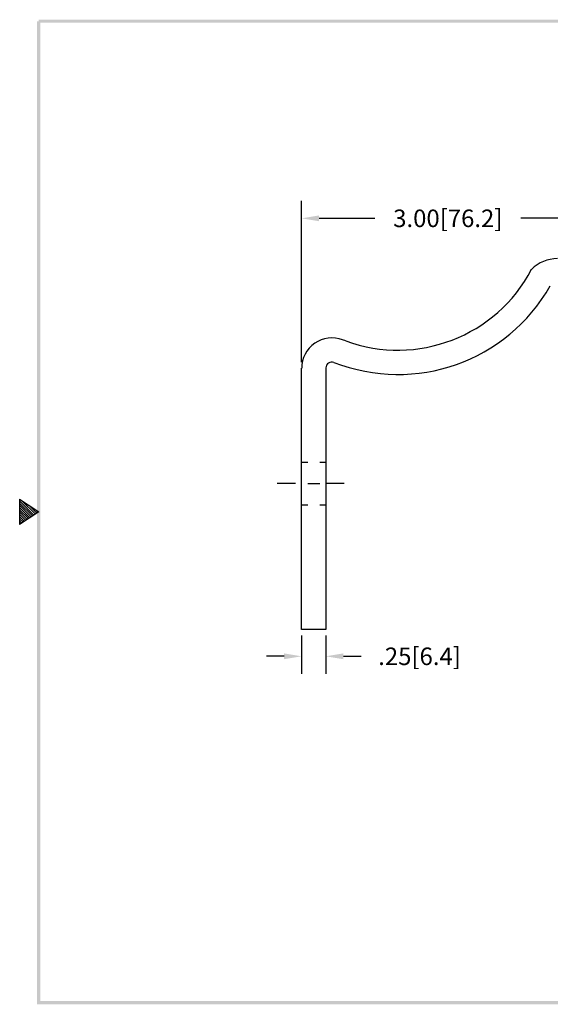
# Model space of a CAD drawing. Extents: x -0.7 to 13.3, y -2 to 8.8.
# Drawn here: x -0.7 to 4.8, y -1.6 to 8.5 of the extents above; entities that cross this region are included whole.
import ezdxf

# ---------------------------------------------------------------- set-up
doc = ezdxf.new("R2010")
doc.units = 0
doc.header["$MEASUREMENT"] = 0
doc.linetypes.add('CENTER2', pattern=[1.125, 0.75, -0.125, 0.125, -0.125])
doc.layers.get('0').update_dxf_attribs({"linetype": 'CONTINUOUS'})
doc.layers.get('DEFPOINTS').update_dxf_attribs({"linetype": 'CONTINUOUS'})
for name, color, linetype in [('C-LINE', 1, 'CENTER2'), ('DIM', 1, 'CONTINUOUS'), ('METAL1', 3, 'CONTINUOUS')]:
    doc.layers.add(name, color=color, linetype=linetype)
doc.dimstyles.get("Standard").update_dxf_attribs({"dimtxt": 0.18, "dimasz": 0.18, "dimexe": 0.18, "dimexo": 0.0625, "dimgap": 0.09, "dimtad": 0, "dimtih": 1, "dimtoh": 1, "dimdec": 4, "dimzin": 0, "dimdsep": 46, "dimtxsty": 'STANDARD', "dimcen": 0.09, "dimadec": 0, "dimazin": 0, "dimtfac": 1, "dimtdec": 4, "dimtofl": 0, "dimtmove": 0, "dimatfit": 3, "dimfxl": 1, "dimtolj": 1, "dimtzin": 0, "dimarcsym": 0})

# ---------------------------------------------------------------- blocks, each defined once
blk = doc.blocks.new('BAHW')
at = {"color": 7}
for p, q in [((0.4358, 4.8775), (0.5858, 4.7775)), ((0.4358, 4.8775), (0.4358, 4.6775)), ((0.4358, 4.8659), (0.5488, 4.7528)), ((0.4358, 4.8482), (0.5382, 4.7458)), ((0.4358, 4.8305), (0.5276, 4.7387)), ((0.454, 4.8654), (0.5595, 4.7599)), ((0.507, 4.83), (0.5701, 4.767)), ((0.4358, 4.8128), (0.517, 4.7316)), ((0.4358, 4.7952), (0.5064, 4.7246)), ((0.5858, 4.7775), (0.4358, 4.6775)), ((0.4358, 4.7775), (0.4958, 4.7175)), ((0.4358, 4.7598), (0.4852, 4.7104)), ((0.5601, 4.7946), (0.5807, 4.7741)), ((0.4358, 4.7421), (0.4746, 4.7033)), ((0.4358, 4.7245), (0.464, 4.6963)), ((0.4358, 4.7068), (0.4534, 4.6892)), ((0.4358, 4.6891), (0.4428, 4.6821))]:
    blk.add_line(p, q, dxfattribs=at)
for points in [[(0.5733, 0.89), (0.5983, 0.915), (0.5733, 8.6525), (0.5983, 8.6525)], [(0.5858, 8.665), (0.5858, 8.64), (11.0983, 8.665), (11.0733, 8.64)], [(11.0983, 0.89), (11.0733, 0.915), (0.5733, 0.89), (0.5983, 0.915)]]:
    blk.add_trace(points, dxfattribs=at)
blk = doc.blocks.new('*D20')
at = {"color": 0, "linetype": 'ByBlock'}
for p, q in [((2.201, 4.958), (2.201, 6.615)), ((5.201, 6.171), (5.201, 6.615)), ((2.381, 6.435), (2.951, 6.435)), ((5.021, 6.435), (4.451, 6.435))]:
    blk.add_line(p, q, dxfattribs=at)
for points in [[(2.381, 6.465), (2.381, 6.405), (2.201, 6.435)], [(5.021, 6.465), (5.021, 6.405), (5.201, 6.435)]]:
    blk.add_solid(points, dxfattribs=at)
at = {"layer": 'DEFPOINTS', "color": 0, "linetype": 'ByBlock'}
for p in [(5.201, 6.435), (5.201, 6.108), (2.201, 4.896)]:
    blk.add_point(p, dxfattribs=at)
at = {"color": 0, "linetype": 'ByBlock', "insert": (3.701, 6.435), "char_height": 0.18, "attachment_point": 5}
blk.add_mtext('\\A1;3.00[76.2]', dxfattribs=at)
blk = doc.blocks.new('*D19')
at = {"color": 0, "linetype": 'ByBlock'}
for p, q in [((2.201, 2.151), (2.201, 1.759)), ((2.451, 2.151), (2.451, 1.759)), ((2.021, 1.939), (1.841, 1.939)), ((2.631, 1.939), (2.811, 1.939))]:
    blk.add_line(p, q, dxfattribs=at)
for points in [[(2.021, 1.969), (2.021, 1.909), (2.201, 1.939)], [(2.631, 1.969), (2.631, 1.909), (2.451, 1.939)]]:
    blk.add_solid(points, dxfattribs=at)
at = {"layer": 'DEFPOINTS', "color": 0, "linetype": 'ByBlock'}
for p in [(2.201, 2.213), (2.451, 2.213), (2.451, 1.939)]:
    blk.add_point(p, dxfattribs=at)
at = {"color": 0, "linetype": 'ByBlock', "insert": (3.411, 1.939), "char_height": 0.18, "attachment_point": 5}
blk.add_mtext('\\A1;.25[6.4]', dxfattribs=at)

msp = doc.modelspace()

# ---------------------------------------------------------------- linework, layer by layer
at = {"layer": 'C-LINE', "color": 7}
for p, q in [((2.139, 3.713), (1.951, 3.713)), ((2.264, 3.713), (2.389, 3.713)), ((2.639, 3.713), (2.451, 3.713))]:
    msp.add_line(p, q, dxfattribs=at)
at = {"layer": 'METAL1', "color": 7}
for p, q in [((2.655, 5.177), (2.622, 5.189)), ((2.201, 2.213), (2.201, 4.896)), ((2.451, 4.9), (2.451, 2.213)), ((2.201, 3.932), (2.264, 3.932)), ((2.389, 3.932), (2.449, 3.932)), ((2.201, 3.494), (2.264, 3.494)), ((2.389, 3.494), (2.449, 3.494)), ((2.451, 2.213), (2.201, 2.213))]:
    msp.add_line(p, q, dxfattribs=at)
for centre, radius, start, end in [((4.826, 5.646), 0.375, 90, 135), ((3.19, 6.629), 1.547, 249.7685, 332.3679), ((3.19, 6.629), 1.797, 248.5574, 330.3861), ((2.514, 4.896), 0.312, 69.7685, 180), ((2.511, 4.9), 0.06, 68.5574, 180)]:
    msp.add_arc(centre, radius, start, end, dxfattribs=at)

# ---------------------------------------------------------------- block references
at = {"color": 7, "xscale": 1.3, "yscale": 1.3, "zscale": 1.3}
msp.add_blockref('BAHW', (-1.258, -2.79), dxfattribs=at)

# ---------------------------------------------------------------- dimensions: what is measured, and where the dimension line sits
at = {"layer": 'DIM', "color": 7}
for base, p1, p2, picture, middle in [((5.201, 6.435), (2.201, 4.896), (5.201, 6.108), '*D20', (3.701, 6.435)), ((2.451, 1.939), (2.201, 2.213), (2.451, 2.213), '*D19', (3.411, 1.939))]:
    dim = msp.add_linear_dim(base=base, p1=p1, p2=p2, dimstyle='STANDARD', override={"dimdec": 2, "dimzin": 4}, dxfattribs=at)
    dim.commit()
    dim.dimension.update_dxf_attribs({"geometry": picture, "text_midpoint": middle})

doc.saveas('drawing.dxf')
